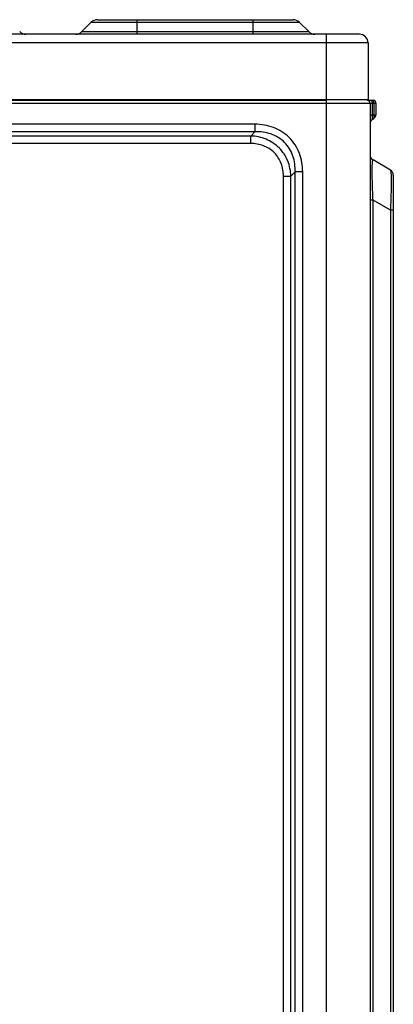
# Model space of a CAD drawing. Extents: x 3048 to 6667, y -40 to 2454.
# Drawn here: x 5318 to 5447, y 662 to 1002 of the extents above; entities that cross this region are included whole.
import ezdxf

# ---------------------------------------------------------------- set-up
doc = ezdxf.new("R2010")
doc.units = 0
doc.header["$LTSCALE"] = 115.6375
doc.layers.get('0').update_dxf_attribs({"linetype": 'CONTINUOUS'})

msp = doc.modelspace()

# ---------------------------------------------------------------- linework, layer by layer
at = {"color": 7, "linetype": 'Continuous'}
for p, q in [((5343.13, 1000.64), (5339.89, 997.4)), ((5343.13, 1000.64), (5414.89, 1000.64)), ((5345.26, 1001.52), (5412.77, 1001.52)), ((5359.01, 996.52), (5359.01, 1001.52)), ((5399.01, 996.52), (5399.01, 1001.52)), ((5414.89, 1000.64), (5418.13, 997.4)), ((5435.61, 996.52), (5123.01, 996.52)), ((5339.89, 997.4), (5418.13, 997.4)), ((5424.31, 973.72), (5424.31, 996.52)), ((5438.61, 993.52), (5120.01, 993.52)), ((5438.61, 993.52), (5438.61, 974.02)), ((5119.31, 972.72), (5441.31, 972.72)), ((5120.01, 974.02), (5438.61, 974.02)), ((5170.61, 973.72), (5424.31, 973.72)), ((5424.32, 326.45), (5424.31, 973.72)), ((5438.51, 973.72), (5440.31, 973.72)), ((5439.31, 972.72), (5439.32, 328.71)), ((5440.06, 972.72), (5440.06, 967.16)), ((5440.56, 972.72), (5440.56, 968.72)), ((5441.31, 972.72), (5441.31, 968.74)), ((5439.31, 968.72), (5441.31, 968.72)), ((5399.59, 965.46), (5199.34, 965.45)), ((5399.59, 965.46), (5399.59, 962.86)), ((5440.06, 967.16), (5440.56, 967.45)), ((5399.59, 962.86), (5199.34, 962.86)), ((5398.15, 961.41), (5200.78, 961.41)), ((5399.59, 962.86), (5398.15, 961.41)), ((5398.15, 958.82), (5398.15, 961.41)), ((5398.15, 958.82), (5200.78, 958.82)), ((5446.31, 949.68), (5440.31, 953.15)), ((5409.41, 365.89), (5409.41, 947.56)), ((5409.41, 947.56), (5412, 947.56)), ((5413.45, 949), (5412, 947.56)), ((5412.01, 365.89), (5412, 947.56)), ((5413.45, 364.45), (5413.45, 949)), ((5416.05, 949), (5413.45, 949)), ((5416.05, 364.45), (5416.05, 949)), ((5447.31, 947.95), (5447.32, 361.27)), ((5440.31, 939.29), (5439.31, 939.29)), ((5440.32, 369.93), (5440.31, 939.29)), ((5446.31, 935.83), (5440.31, 939.29)), ((5446.31, 935.83), (5446.32, 373.4)), ((5447.31, 935.83), (5446.31, 935.83))]:
    msp.add_line(p, q, dxfattribs=at)
for centre, radius, start, end in [((5345.26, 998.52), 3, 90, 135), ((5412.77, 998.52), 3, 45, 90), ((5320.56, 999.52), 3, 225, 270), ((5337.77, 999.52), 3, 270, 315), ((5420.26, 999.52), 3, 225, 270), ((5435.61, 993.52), 3, 0, 90), ((5438.11, 974.02), 0.5, 318.033, 0), ((5438.31, 972.72), 1, 0.0003, 79.9892), ((5438.09, 972.72), 1.97, 0.0022, 5.1422), ((5440.31, 972.72), 1, 0.0003, 90.0003), ((5438.77, 972.75), 1.79, 6.5767, 11.622), ((5438.6, 972.72), 1.96, 359.9912, 6.6215), ((5439.81, 968.74), 1.5, 300.0003, 0.0003), ((5440.81, 965.86), 1.5, 120.0003, 180.0003), ((5441.31, 954.88), 2, 180.0003, 239.9989), ((5445.31, 947.95), 2, 0.0003, 60.0003)]:
    msp.add_arc(centre, radius, start, end, dxfattribs=at)
for points, knots in [([(5439.56, 973.72), (5439.61, 973.72), (5439.88, 973.63), (5439.98, 973.32), (5440.03, 973.11)], [0, 0, 0, 0, 0.187448, 1, 1, 1, 1]), ([(5440.06, 973.72), (5440.11, 973.72), (5440.38, 973.63), (5440.48, 973.32), (5440.53, 973.11)], [0, 0, 0, 0, 0.187448, 1, 1, 1, 1]), ([(5440.56, 968.72), (5440.56, 968.6), (5440.56, 968.2), (5440.54, 967.81), (5440.55, 967.54)], [0, 0, 0, 0, 0.313577, 1, 1, 1, 1]), ([(5416.05, 949), (5416.05, 951.17), (5415.36, 955.54), (5411.8, 961.21), (5406.13, 964.77), (5401.76, 965.46), (5399.59, 965.46)], [0, 0, 0, 0, 0.25028, 0.5, 0.74972, 1, 1, 1, 1]), ([(5440.55, 967.54), (5440.55, 967.51), (5440.56, 967.48), (5440.56, 967.45), (5440.56, 967.45)], [0, 0, 0, 0, 0.74989, 1, 1, 1, 1]), ([(5412, 947.56), (5411.93, 949.35), (5411.21, 952.96), (5408.17, 957.58), (5403.55, 960.62), (5399.94, 961.34), (5398.15, 961.41)], [0, 0, 0, 0, 0.250021, 0.5, 0.74998, 1, 1, 1, 1]), ([(5413.45, 949), (5413.51, 950.85), (5413.08, 954.61), (5410.14, 959.55), (5405.2, 962.49), (5401.44, 962.92), (5399.59, 962.86)], [0, 0, 0, 0, 0.250267, 0.5, 0.749733, 1, 1, 1, 1]), ([(5409.41, 947.56), (5409.41, 949.04), (5408.93, 952.03), (5406.5, 955.91), (5402.62, 958.34), (5399.63, 958.82), (5398.15, 958.82)], [0, 0, 0, 0, 0.250272, 0.5, 0.749728, 1, 1, 1, 1]), ([(5440.31, 939.29), (5440.24, 941.11), (5440.14, 943.77), (5440.06, 947.14), (5440.05, 949.29), (5440.04, 950.93), (5440.13, 952.24), (5440.13, 952.73), (5440.26, 953.18), (5440.31, 953.15)], [0, 0, 0, 0, 0.393103, 0.573311, 0.729786, 0.853364, 0.938872, 0.986182, 1, 1, 1, 1]), ([(5446.31, 949.68), (5446.35, 949.66), (5446.4, 949.51), (5446.46, 949.23), (5446.5, 948.77), (5446.52, 948.41), (5446.53, 948.2)], [0, 0, 0, 0, 0.091662, 0.283548, 0.585338, 1, 1, 1, 1]), ([(5446.53, 948.2), (5446.61, 946.5), (5446.56, 942.37), (5446.42, 938.25), (5446.31, 935.83)], [0, 0, 0, 0, 0.411593, 1, 1, 1, 1])]:
    msp.add_open_spline(points, degree=3, knots=knots, dxfattribs=at)
msp.add_open_spline([(5440.03, 973.11), (5440.04, 973.04), (5440.05, 972.97), (5440.06, 972.9)], degree=3, dxfattribs=at)

doc.saveas('drawing.dxf')
